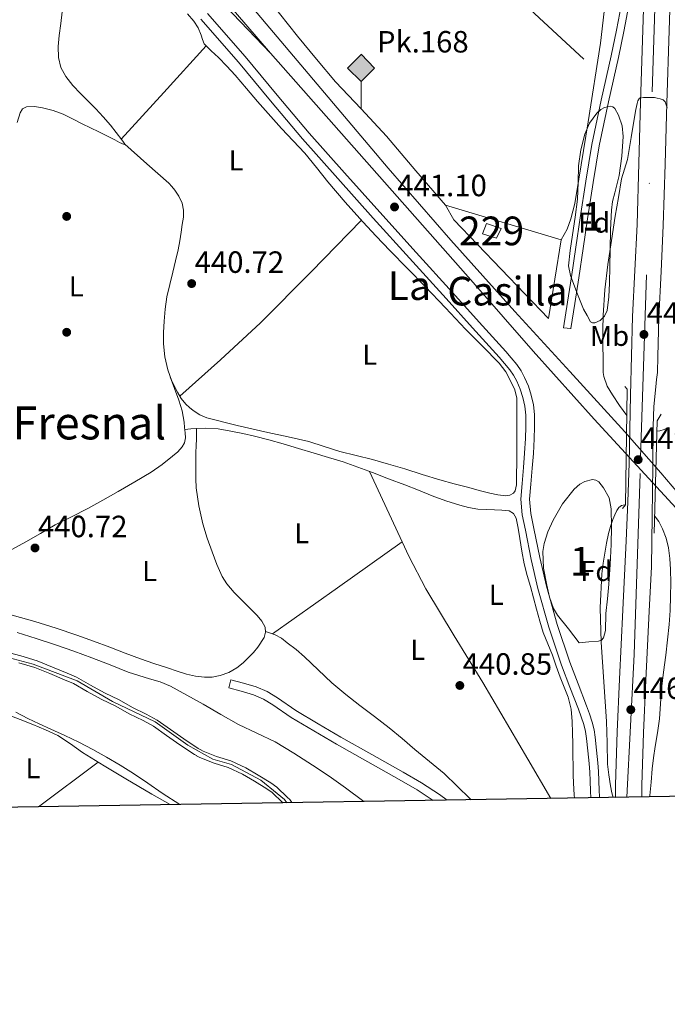
# Model space of a CAD drawing. Extents: x 607442 to 614339, y 734103 to 738839.
# Drawn here: x 611843 to 612069, y 734103 to 734447 of the extents above; entities that cross this region are included whole.
import ezdxf
from ezdxf.enums import TextEntityAlignment as Align

# ---------------------------------------------------------------- set-up
doc = ezdxf.new("R2010")
doc.units = 0
doc.header["$MEASUREMENT"] = 0
for name, pattern in [('DGN Style 2', [79.87851999999998, 47.92711199999999, -31.951408]), ('DGN Style 3', [111.829928, 79.87852, -31.951408]), ('DGN Style 4', [127.88551052, 63.902816, -31.951408, 0.07987852, -31.951408])]:
    doc.linetypes.add(name, pattern=pattern)
for name, color, linetype in [('Nivel 11', 7, 'Continuous'), ('Nivel 13', 7, 'Continuous'), ('Nivel 15', 7, 'Continuous'), ('Nivel 17', 7, 'Continuous'), ('Nivel 20', 7, 'Continuous'), ('Nivel 21', 7, 'Continuous'), ('Nivel 23', 7, 'Continuous'), ('Nivel 24', 7, 'Continuous'), ('Nivel 35', 7, 'Continuous'), ('Nivel 36', 7, 'Continuous'), ('Nivel 37', 7, 'Continuous'), ('Nivel 41', 7, 'Continuous'), ('Nivel 44', 7, 'Continuous'), ('Nivel 45', 7, 'Continuous'), ('Nivel 48', 7, 'Continuous'), ('Nivel 49', 7, 'Continuous'), ('Nivel 5', 7, 'Continuous'), ('Nivel 51', 7, 'Continuous'), ('Nivel 52', 7, 'Continuous'), ('Nivel 54', 7, 'Continuous'), ('Nivel 57', 7, 'Continuous'), ('Nivel 61', 7, 'Continuous'), ('Nivel 7', 7, 'Continuous')]:
    doc.layers.add(name, color=color, linetype=linetype)
doc.styles.add('Style-arial', font='arial.shx', dxfattribs={"bigfont": 'arialbig.shx'})
doc.styles.add('Style-arialn', font='arialn.shx', dxfattribs={"bigfont": 'arialnbig.shx'})
doc.styles.add('Style-times', font='times.shx', dxfattribs={"bigfont": 'timesbig.shx'})

# ---------------------------------------------------------------- blocks, each defined once
blk = doc.blocks.new('5PATER')
at = {"layer": 'Nivel 7', "linetype": 'Continuous', "lineweight": 0}
h = blk.add_hatch(color=53, dxfattribs=at)
edge = h.paths.add_edge_path()
edge.add_ellipse((0, 0), major_axis=(-1.095731442945027, -1.110710700472634), ratio=0.9994222409660316, start_angle=0, end_angle=360)
blk = doc.blocks.new('5PERFI_1')
at = {"layer": 'Nivel 17', "linetype": 'Continuous', "lineweight": 0}
h = blk.add_hatch(color=7, dxfattribs=at)
edge = h.paths.add_edge_path()
edge.add_arc((0, 0), 1.559999998246487, 315.0000000018422, 675.0000000018422)
blk = doc.blocks.new('5PERFI')
at = {"layer": 'Nivel 17', "color": 7, "linetype": 'Continuous', "lineweight": 0}
blk.add_blockref('5PERFI_1', (0, 0), dxfattribs=at)
blk = doc.blocks.new('5HITFE')
at = {"layer": 'Nivel 24', "linetype": 'Continuous', "lineweight": 0}
blk.add_hatch(color=2, dxfattribs=at).paths.add_polyline_path([(0, 9.549999999813735), (-4.75, 14.29999999981374), (0, 19.04999999981374), (0.05000000004656613, 19.0999999998603), (4.75, 14.29999999981374)])
at = {"layer": 'Nivel 24', "color": 4, "linetype": 'Continuous', "lineweight": 0}
blk.add_line((0, 9.549999999813735), (-4.75, 14.29999999981374), dxfattribs=at)
at = {"layer": 'Nivel 24', "color": 7, "linetype": 'Continuous', "lineweight": 0}
blk.add_line((0, 9.549999999813735), (0, 0), dxfattribs=at)
at = {"layer": 'Nivel 24', "color": 7, "linetype": 'Continuous', "lineweight": 0, "flags": 128}
blk.add_lwpolyline([(0, 9.549999999813735), (4.75, 14.29999999981374), (0.05000000004656613, 19.0999999998603), (0, 19.04999999981374), (-4.75, 14.29999999981374)], close=True, dxfattribs=at)

msp = doc.modelspace()

# ---------------------------------------------------------------- linework, layer by layer
at = {"layer": 'Nivel 11', "color": 142, "linetype": 'Continuous', "lineweight": 13}
for points in [[(611937.8859999999, 734173.503, 435.778), (611937.1740000001, 734174.578, 435.712), (611936.47, 734175.3459999999, 435.712), (611932.726, 734178.9140000001, 435.648), (611930.646, 734180.4340000001, 435.328), (611926.166, 734183.138, 435.248), (611921.8459999999, 734185.666, 435.248), (611916.646, 734188.0660000001, 435.248), (611911.686, 734189.6340000001, 435.248), (611906.95, 734191.49, 435.248), (611905.9099999999, 734192.0660000001, 435.248), (611905.254, 734192.466, 435.248), (611900.294, 734195.7620000001, 435.248), (611895.6540000001, 734198.994, 435.248), (611890.95, 734202.338, 435.248), (611887.158, 734204.3700000001, 435.248), (611882.294, 734206.7380000001, 435.248), (611877.7339999999, 734209.3459999999, 435.248), (611872.5179999999, 734211.81, 435.248), (611867.7339999999, 734214.466, 435.248), (611862.838, 734217.3459999999, 435.248), (611859.558, 734218.7220000001, 435.248), (611854.47, 734220.8500000001, 435.248), (611849.1100000001, 734223.0260000001, 435.248), (611843.382, 734224.706, 435.136), (611837.6699999999, 734226.274, 434.944)], [(611934.821, 734173.453, 435.712), (611934.6880000001, 734173.598, 435.712), (611931.1229999999, 734176.996, 435.648), (611929.263, 734178.355, 435.328), (611924.8910000001, 734180.993, 435.248), (611920.6910000001, 734183.452, 435.248), (611915.744, 734185.7350000001, 435.248), (611910.854, 734187.281, 435.248), (611905.8859999999, 734189.2280000001, 435.248), (611904.7010000001, 734189.8840000001, 435.248), (611904.611, 734189.936, 435.248), (611903.9140000001, 734190.361, 435.248), (611898.8910000001, 734193.699, 435.248), (611894.2180000001, 734196.9539999999, 435.248), (611889.6329999999, 734200.213, 435.248), (611886.0220000001, 734202.148, 435.248), (611881.1270000001, 734204.531, 435.248), (611876.5800000001, 734207.132, 435.248), (611871.379, 734209.5889999999, 435.248), (611866.496, 734212.3, 435.248), (611861.7180000001, 734215.1100000001, 435.248), (611858.594, 734216.4210000001, 435.248), (611853.5190000001, 734218.5430000001, 435.248), (611848.288, 734220.6669999999, 435.248), (611842.7010000001, 734222.3060000001, 435.136)]]:
    msp.add_polyline3d(points, dxfattribs=at)
at = {"layer": 'Nivel 13', "color": 4, "linetype": 'Continuous', "lineweight": 0}
msp.add_polyline3d([(612039.814, 734433.0260000001, 439.76), (612005.494, 734464.9140000001, 439.424), (611991.3659999999, 734477.3300000001, 439.328), (611984.2779999999, 734483.0419999999, 439.184), (611976.5020000001, 734487.922, 439.184), (611970.006, 734491.602, 439.088), (611963.9099999999, 734494.2579999999, 439.088), (611949.7339999999, 734499.794, 438.992), (611927.094, 734508.4340000001, 438.704), (611867.558, 734531.2660000001, 438.608)], dxfattribs=at)
at = {"layer": 'Nivel 15', "color": 1, "linetype": 'Continuous', "lineweight": 0}
msp.add_polyline3d([(612009.334, 734370.594, 442.64), (612004.422, 734372.1300000001, 443.12), (612005.862, 734375.682, 443.056), (612010.9180000001, 734373.9380000001, 442.592), (612009.334, 734370.594, 442.64)], dxfattribs=at)
at = {"layer": 'Nivel 20', "color": 7, "linetype": 'DGN Style 2', "lineweight": 0}
msp.add_polyline3d([(611991.51, 734382.098, 440.448), (612031.8459999999, 734369.9380000001, 441.28), (612027.4299999999, 734342.53, 441.488), (611994.422, 734376.994, 441.088), (611991.51, 734382.098, 440.448)], dxfattribs=at)
at = {"layer": 'Nivel 21', "color": 7, "linetype": 'DGN Style 3', "lineweight": 0, "extrusion": (0.002991623513826693, 0.01974471519125617, 0.9998005783208809), "elevation": 16771.83506631442, "flags": 128}
msp.add_lwpolyline([(-495120.8369860174, -817566.5173093062), (-495120.8369860174, -817566.6174591938)], dxfattribs=at)
at = {"layer": 'Nivel 21', "color": 1, "linetype": 'Continuous', "lineweight": 0, "extrusion": (0.2605343971252256, 0.002227337245382197, 0.9654619966023471), "elevation": 161532.1962280351, "flags": 128}
msp.add_lwpolyline([(729008.372692615, -596846.7119972198), (729047.5459596755, -596848.1858370362), (729049.8383858993, -596849.5982668602)], dxfattribs=at)
at = {"layer": 'Nivel 21', "color": 7, "linetype": 'Continuous', "lineweight": 13}
for points in [[(612060.003, 734175.4950000001, 445.349), (612060.0360000001, 734179.5819999999, 445.536), (612060.604, 734197.8640000001, 446.391), (612061.419, 734216.226, 447.232), (612062.6170000001, 734240.3360000001, 447.911), (612063.365, 734255.774, 448.223), (612063.5970000001, 734273.4480000001, 448.384), (612063.8300000001, 734291.122, 448.544), (612063.9909999999, 734304.95, 448.326), (612064.274, 734311.852, 448.221), (612064.8859999999, 734318.7220000001, 448.352), (612065.183, 734321.1810000001, 448.462), (612065.479, 734323.6410000001, 448.572), (612065.6170000001, 734329.291, 448.366), (612065.9990000001, 734342.902, 447.824), (612066.7620000001, 734358.8740000001, 446.983), (612067.5349999999, 734375.024, 446.176), (612068.162, 734396.429, 445.567), (612068.7849999999, 734417.7420000001, 445.04), (612069.5660000001, 734443.0419999999, 444.025), (612070.368, 734468.321, 443.088), (612070.837, 734480.5689999999, 443.044)], [(612061.19, 734468.642, 443.088), (612060.3870000001, 734443.3289999999, 444.025), (612059.6059999999, 734418.0179999999, 445.04), (612058.983, 734396.6980000001, 445.567), (612058.358, 734375.378, 446.176), (612057.5889999999, 734359.3130000001, 446.983), (612056.8219999999, 734343.25, 447.824), (612056.4369999999, 734329.5320000001, 448.366), (612056.102, 734315.81, 448.864), (612055.852, 734303.9199999999, 449.285), (612055.5900000001, 734292.034, 449.472), (612055.163, 734278.473, 449.019), (612054.6140000001, 734264.9140000001, 448.4), (612053.4450000001, 734240.7860000001, 447.911), (612052.246, 734216.658, 447.232), (612051.4269999999, 734198.21, 446.391), (612050.854, 734179.7620000001, 445.536), (612050.818, 734175.345, 445.336)]]:
    msp.add_polyline3d(points, dxfattribs=at)
at = {"layer": 'Nivel 21', "color": 7, "linetype": 'DGN Style 3', "lineweight": 0}
for points in [[(612035.2760000001, 734338.98, 441.63), (612036.6610000001, 734347.777, 441.472), (612038.0619999999, 734356.682, 441.312), (612039.605, 734366.9890000001, 441.214), (612041.104, 734377.2849999999, 441.216), (612043.05, 734390.05, 441.246), (612045.105, 734402.7450000001, 441.296), (612048.358, 734418.1740000001, 441.386), (612051.889, 734433.642, 441.52), (612053.7930000001, 734442.7280000001, 441.717), (612055.4580000001, 734451.9180000001, 441.974), (612056.146, 734458.1529999999, 442.064), (612056.622, 734464.8589999999, 442.096), (612057.094, 734471.5150000001, 442.128)], [(612045.2609999999, 734175.2550000001, 442.716), (612045.243, 734175.8160000001, 442.703), (612045.2069999999, 734177.605, 442.623), (612045.085, 734181.213, 442.448), (612044.906, 734184.338, 442.312), (612044.6780000001, 734187.452, 442.176), (612044.274, 734191.878, 441.973), (612043.767, 734196.317, 441.776), (612043.3800000001, 734198.956, 441.764), (612042.7309999999, 734201.6340000001, 441.792), (612041.7579999999, 734204.52, 441.766), (612040.7490000001, 734207.2679999999, 441.728), (612037.801, 734214.9269999999, 441.535), (612034.9110000001, 734222.517, 441.36), (612030.5079999999, 734235.676, 441.23), (612026.7380000001, 734249.0320000001, 441.184), (612024.429, 734259.041, 441.184), (612022.4040000001, 734269.216, 441.184), (612021.324, 734274.456, 441.184), (612020.8589999999, 734279.4480000001, 441.184), (612021.271, 734284.6869999999, 441.191), (612021.8300000001, 734290.237, 441.2), (612022.192, 734295.354, 441.202), (612022.5249999999, 734300.4820000001, 441.2), (612022.649, 734304.686, 441.191), (612022.574, 734308.9709999999, 441.184), (612022.2209999999, 734312.3589999999, 441.184), (612021.4820000001, 734315.726, 441.184), (612020.456, 734318.916, 441.184), (612019.122, 734321.9539999999, 441.184), (612017.8970000001, 734324.27, 441.19), (612016.422, 734326.452, 441.2), (612014.4850000001, 734328.8119999999, 441.203), (612012.558, 734331.02, 441.2), (612003.2590000001, 734341.2960000001, 440.965), (611993.9809999999, 734351.5519999999, 440.72), (611981.284, 734365.598, 441.037), (611968.592, 734379.6440000001, 441.344), (611956.2479999999, 734393.3859999999, 441.211), (611944.0109999999, 734407.1799999999, 441.088), (611932.8060000001, 734420.5109999999, 441.052), (611921.6240000001, 734433.9650000001, 441.008), (611908.497, 734448.993, 440.871)], [(611915.8940000001, 734213.6340000001, 441.616), (611916.6980000001, 734216.4299999999, 441.616), (611921.01, 734215.19, 441.616), (611925.483, 734213.9040000001, 441.616), (611929.3770000001, 734212.2790000001, 441.604), (611932.9010000001, 734210.0730000001, 441.575), (611939.27, 734205.6869999999, 441.488), (611947.0970000001, 734201.051, 441.298), (611954.997, 734196.3929999999, 441.12), (611965.8360000001, 734190.2590000001, 441.066), (611976.764, 734184.159, 441.12), (611983.1270000001, 734180.4199999999, 441.191), (611989.398, 734176.402, 441.264), (611992.1410000001, 734174.388, 441.282)]]:
    msp.add_polyline3d(points, dxfattribs=at)
at = {"layer": 'Nivel 21', "color": 7, "linetype": 'Continuous', "lineweight": 0}
for points in [[(612052.9010000001, 734452.29, 441.974), (612051.2590000001, 734443.223, 441.717), (612049.3659999999, 734434.1939999999, 441.52), (612045.8360000001, 734418.7280000001, 441.386), (612042.5660000001, 734403.2180000001, 441.296), (612040.4990000001, 734390.4510000001, 441.246), (612038.55, 734377.666, 441.216), (612037.051, 734367.3659999999, 441.214), (612035.51, 734357.074, 441.312), (612034.1100000001, 734348.1780000001, 441.472), (612032.71, 734339.2820000001, 441.632), (612035.2760000001, 734338.98, 441.63)], [(612042.2050000001, 734175.2050000001, 442.728), (612042.158, 734177.523, 442.623), (612042.038, 734181.074, 442.448), (612041.862, 734184.139, 442.312), (612041.638, 734187.202, 442.176), (612041.2390000001, 734191.5660000001, 441.973), (612040.7420000001, 734195.922, 441.776), (612040.382, 734198.3740000001, 441.764), (612039.798, 734200.7860000001, 441.792), (612038.881, 734203.507, 441.766), (612037.8940000001, 734206.1939999999, 441.728), (612034.952, 734213.8360000001, 441.535), (612032.038, 734221.49, 441.36), (612027.592, 734234.777, 441.23), (612023.7820000001, 734248.274, 441.184), (612021.446, 734258.3999999999, 441.184), (612019.4140000001, 734268.6100000001, 441.184), (612018.3019999999, 734274.006, 441.184), (612017.798, 734279.426, 441.184), (612018.233, 734284.959, 441.191), (612018.79, 734290.4979999999, 441.2), (612019.149, 734295.561, 441.202), (612019.4780000001, 734300.6259999999, 441.2), (612019.598, 734304.7039999999, 441.191), (612019.5260000001, 734308.7860000001, 441.184), (612019.2050000001, 734311.8729999999, 441.184), (612018.534, 734314.9299999999, 441.184), (612017.6000000001, 734317.8330000001, 441.184), (612016.3740000001, 734320.6259999999, 441.184), (612015.2779999999, 734322.6980000001, 441.19), (612013.9739999999, 734324.6259999999, 441.2), (612012.156, 734326.841, 441.203), (612010.2779999999, 734328.994, 441.2), (612000.997, 734339.2490000001, 440.965), (611991.7180000001, 734349.506, 440.72), (611979.021, 734363.5530000001, 441.037), (611966.3260000001, 734377.602, 441.344), (611953.9720000001, 734391.355, 441.211), (611941.702, 734405.186, 441.088), (611930.466, 734418.5549999999, 441.052), (611919.3019999999, 734431.986, 441.008), (611906.2069999999, 734446.9780000001, 440.871)], [(611987.2720000001, 734174.3090000001, 441.258), (611981.605, 734177.94, 441.191), (611975.318, 734181.6340000001, 441.12), (611964.4099999999, 734187.723, 441.066), (611953.5419999999, 734193.8740000001, 441.12), (611945.6170000001, 734198.5460000001, 441.298), (611937.702, 734203.2339999999, 441.488), (611931.3030000001, 734207.6410000001, 441.575), (611928.0360000001, 734209.686, 441.604), (611924.5179999999, 734211.1540000001, 441.616), (611920.206, 734212.3940000001, 441.616), (611915.8940000001, 734213.6340000001, 441.616)]]:
    msp.add_polyline3d(points, dxfattribs=at)
at = {"layer": 'Nivel 21', "color": 1, "linetype": 'Continuous', "lineweight": 0}
msp.add_polyline3d([(612054.118, 734318.7380000001, 448.512), (612054.9180000001, 734317.8260000001, 448.512), (612054.3899999999, 734277.4739999999, 448.72), (612053.318, 734276.1780000001, 448.384)], dxfattribs=at)
at = {"layer": 'Nivel 23', "color": 7, "linetype": 'DGN Style 4', "lineweight": 0}
msp.add_polyline3d([(611903.1669999999, 735182.3489999999, 461.567), (611904.466, 735160.0430000001, 462.297), (611913.696, 735024.9820000001, 465.809), (611920.004, 734966.0789999999, 467.527), (611924.1880000001, 734938.8840000001, 467.752), (611931.337, 734915.3230000001, 467.33), (611945.2139999999, 734892.182, 466.36), (611978.4340000001, 734852.6329999999, 464.016), (612005.1939999999, 734824.713, 461.726), (612028.3219999999, 734796.9450000001, 459.786), (612045.1429999999, 734770.4380000001, 458.347), (612056.0760000001, 734742.669, 456.851), (612064.0660000001, 734718.2660000001, 455.344), (612069.5320000001, 734687.973, 453.178), (612071.6059999999, 734651.345, 451.104), (612067.8219999999, 734564.2520000001, 445.618), (612065.719, 734485.5730000001, 443.027), (612059.416, 734288.358, 448.921), (612057.3130000001, 734225.247, 447.48), (612054.8, 734175.4099999999, 445.336)], dxfattribs=at)
at = {"layer": 'Nivel 23', "color": 70, "linetype": 'DGN Style 4', "lineweight": 0}
msp.add_polyline3d([(611833.79, 734225.5730000001, 436.232), (611847.646, 734221.902, 437.195), (611863.0360000001, 734216.0120000001, 437.607), (611875.3859999999, 734208.7919999999, 437.447), (611890.206, 734201.7609999999, 437.778), (611901.6059999999, 734193.591, 437.999), (611910.3470000001, 734188.6510000001, 438.32), (611916.872, 734186.824, 438.638), (611927.132, 734181.311, 438.992), (611932.8319999999, 734176.7479999999, 439.031), (611935.361, 734174.5989999999, 439.669), (611936.1669999999, 734173.4750000001, 438.691)], dxfattribs=at)
at = {"layer": 'Nivel 24', "color": 7, "linetype": 'DGN Style 4', "lineweight": 0}
for points in [[(611559.304, 734851.074, 440.56), (611584.8049999999, 734823.862, 440.513), (611610.28, 734796.6259999999, 440.416), (611636.6159999999, 734767.2010000001, 440.449), (611662.936, 734737.7620000001, 440.496), (611688.213, 734710.1070000001, 440.554), (611713.416, 734682.3859999999, 440.624), (611738.4750000001, 734654.405, 440.772), (611763.5279999999, 734626.4180000001, 440.896), (611788.3230000001, 734598.797, 440.907), (611813.112, 734571.1699999999, 440.912), (611831.3759999999, 734550.504, 440.924), (611849.48, 734529.6980000001, 440.944), (611889.939, 734482.3900000001, 441.063), (611930.5360000001, 734435.202, 441.232), (611965.818, 734395.1259999999, 441.39), (612001.1440000001, 734355.0900000001, 441.568), (612022.169, 734331.132, 441.728), (612043.368, 734307.3300000001, 441.888), (612071.973, 734276.301, 441.935), (612100.712, 734245.3940000001, 441.968), (612133.1780000001, 734210.2749999999, 442.137), (612163.7309999999, 734177.1880000001, 442.355)], [(612099.8970000001, 734249.483, 441.884), (612066.6159999999, 734288.69, 441.632), (612054.1300000001, 734302.967, 441.551), (612034.923, 734323.963, 441.454), (612015.736, 734344.9780000001, 441.344), (611993.46, 734369.834, 441.105), (611971.496, 734394.962, 440.88), (611948.006, 734422.787, 440.744), (611924.5519999999, 734450.642, 440.608), (611905.155, 734473.6599999999, 440.496), (611885.656, 734496.594, 440.384), (611864.8929999999, 734520.4410000001, 440.287), (611844.024, 734544.1939999999, 440.224), (611826.565, 734564.102, 440.402), (611809.0800000001, 734583.986, 440.608), (611797.1329999999, 734597.132, 440.567), (611778.8090000001, 734616.4880000001, 440.415), (611760.712, 734636.05, 440.336), (611739.2609999999, 734660.9890000001, 440.426), (611717.784, 734685.906, 440.496), (611695.794, 734710.425, 440.472), (611673.736, 734734.882, 440.432)], [(611677.1130000001, 734714.7949999999, 440.665), (611697.033, 734692.3829999999, 440.652), (611716.952, 734669.97, 440.64), (611738.5349999999, 734645.8870000001, 440.621), (611760.2320000001, 734621.906, 440.592), (611780.835, 734600.0179999999, 440.554), (611801.368, 734578.0660000001, 440.512), (611821.9750000001, 734554.436, 440.477), (611842.4880000001, 734530.7220000001, 440.448), (611864.8829999999, 734505.0490000001, 440.414), (611876.2069999999, 734492.3289999999, 440.451), (611887.8, 734479.858, 440.576), (611909.1680000001, 734457.53, 440.904), (611930.5360000001, 734435.202, 441.232)]]:
    msp.add_polyline3d(points, dxfattribs=at)
at = {"layer": 'Nivel 35', "color": 92, "linetype": 'DGN Style 3', "lineweight": 0}
for points in [[(612039.6540000001, 734345.7620000001, 443.536), (612037.4140000001, 734351.6340000001, 443.64), (612035.1740000001, 734357.506, 443.744), (612034.4979999999, 734360.926, 443.79), (612034.979, 734366.3, 443.827), (612035.8940000001, 734371.682, 443.856), (612036.754, 734377.9280000001, 443.845), (612037.558, 734384.1780000001, 443.84), (612037.8130000001, 734389.9890000001, 444.128), (612037.99, 734395.81, 444.48), (612038.7749999999, 734401.3470000001, 444.536), (612040.102, 734406.834, 444.624), (612041.825, 734410.6780000001, 444.836), (612044.358, 734414.162, 445.088), (612045.74, 734415.4269999999, 445.2), (612047.058, 734416.183, 445.294), (612049.0660000001, 734416.639, 445.434), (612049.923, 734416.4240000001, 445.497), (612050.5819999999, 734415.8260000001, 445.552), (612051.902, 734413.4839999999, 445.654), (612053.149, 734409.7990000001, 445.692), (612053.4780000001, 734406.0020000001, 445.648), (612053.0630000001, 734399.199, 445.384), (612052.166, 734392.4340000001, 445.152), (612050.6030000001, 734386.3870000001, 445.224), (612049.8470000001, 734383.3630000001, 445.277), (612049.4299999999, 734380.29, 445.28), (612049.145, 734373.4340000001, 445.177), (612048.966, 734366.578, 445.04), (612048.851, 734360.6980000001, 444.9), (612048.7420000001, 734354.818, 444.704), (612048.51, 734350.034, 444.378), (612047.9739999999, 734345.2660000001, 444.032), (612047.0560000001, 734343.3870000001, 443.936), (612045.446, 734341.8260000001, 443.84), (612043.693, 734340.9750000001, 443.742), (612042.8019999999, 734340.967, 443.696), (612042.182, 734341.4099999999, 443.664), (612040.9180000001, 734343.5860000001, 443.6), (612039.6540000001, 734345.7620000001, 443.536)], [(612038.23, 734229.3459999999, 444.992), (612034.422, 734234.1300000001, 445.12), (612030.6140000001, 734238.9140000001, 445.248), (612029.1780000001, 734241.2779999999, 445.326), (612027.8470000001, 734245.281, 445.477), (612026.8700000001, 734249.4580000001, 445.6), (612025.6939999999, 734255.325, 445.607), (612025.494, 734261.186, 445.488), (612025.9550000001, 734263.9809999999, 445.4), (612027.301, 734268.0830000001, 445.224), (612029.1100000001, 734272.146, 445.072), (612032.3899999999, 734277.8230000001, 445.009), (612036.47, 734282.962, 445.12), (612038.3800000001, 734284.6359999999, 445.262), (612040.1300000001, 734285.645, 445.433), (612042.821, 734286.3260000001, 445.693), (612044.0249999999, 734286.125, 445.783), (612045.03, 734285.4580000001, 445.824), (612046.7150000001, 734283.402, 445.834), (612048.6000000001, 734279.875, 445.815), (612049.398, 734276.05, 445.76), (612049.5120000001, 734269.808, 445.626), (612049.3500000001, 734263.5700000001, 445.504), (612048.977, 734256.682, 445.431), (612048.55, 734249.794, 445.392), (612048.0819999999, 734244.6540000001, 445.436), (612047.51, 734239.5220000001, 445.472), (612047.3330000001, 734233.592, 445.255), (612046.692, 734231.078, 445.114), (612045.993, 734230.281, 445.064), (612044.95, 734229.922, 445.04), (612041.5900000001, 734229.6340000001, 445.016), (612038.23, 734229.3459999999, 444.992)]]:
    msp.add_polyline3d(points, dxfattribs=at)
at = {"layer": 'Nivel 36', "color": 92, "linetype": 'Continuous', "lineweight": 0, "extrusion": (-0.00190705500488421, -0.001271370003252716, 0.999997373376312), "elevation": -1659.991550105629, "flags": 128}
msp.add_lwpolyline([(611878.0905810737, 734403.6490750811), (611892.9586474833, 734419.8880882051), (611907.824713896, 734436.1301013317)], dxfattribs=at)
at = {"layer": 'Nivel 36', "color": 92, "linetype": 'Continuous', "lineweight": 0, "extrusion": (0.1466639564543586, -0.1647851690656789, 0.975364307288897), "elevation": -30830.96834466963, "flags": 128}
msp.add_lwpolyline([(945282.073022976, 138314.0030721317), (945301.0940562743, 138314.0730368936), (945320.1038817854, 138314.4155830062), (945345.1715374079, 138315.94866342), (945370.2243862222, 138317.8425964268)], dxfattribs=at)
at = {"layer": 'Nivel 36', "color": 92, "linetype": 'Continuous', "lineweight": 0, "extrusion": (-0.4495102991625221, 0.6316409149768488, 0.6316409149778293), "elevation": 188980.2379089977, "flags": 128}
msp.add_lwpolyline([(-924289.660866743, -153402.4475501868), (-924317.4245169996, -153402.3856355613), (-924345.1887470745, -153402.3250108236)], dxfattribs=at)
at = {"layer": 'Nivel 36', "color": 92, "linetype": 'Continuous', "lineweight": 0, "extrusion": (-0.009336871449798832, -0.006964699735587866, 0.9999321555931299), "elevation": -10385.35345481618, "flags": 128}
msp.add_lwpolyline([(611826.9935617701, 734117.5352826684), (611847.8444820687, 734133.0876598726)], dxfattribs=at)
at = {"layer": 'Nivel 36', "color": 92, "linetype": 'Continuous', "lineweight": 0}
for points in [[(611991.51, 734382.098, 440.448), (611981.2220000001, 734394.122, 440.392), (611970.9340000001, 734406.146, 440.336), (611962.0719999999, 734415.6570000001, 440.339), (611953.19, 734425.1540000001, 440.384), (611946.479, 734433.0800000001, 440.425), (611939.9099999999, 734441.122, 440.48), (611933.622, 734448.986, 440.632), (611927.334, 734456.8500000001, 440.768), (611916.0519999999, 734470.8570000001, 440.674), (611904.71, 734484.818, 440.432), (611894.673, 734496.5800000001, 440.071), (611884.246, 734508.0020000001, 439.84), (611881.6130000001, 734510.7139999999, 439.868), (611878.9820000001, 734513.426, 439.904), (611875.385, 734517.3729999999, 439.975), (611871.7660000001, 734521.298, 439.968), (611868.7420000001, 734524.466, 439.872), (611865.73, 734527.621, 439.776), (611868.0970000001, 734529.571, 439.848), (611870.463, 734531.521, 439.921)], [(612048.2590000001, 734473.5090000001, 441.793), (612047.9739999999, 734458.9299999999, 440.88), (612045.5900000001, 734438.6740000001, 440.912), (612041.334, 734411.122, 440.912), (612038.054, 734391.1540000001, 440.832), (612036.6300000001, 734382.6259999999, 440.816), (612035.2860000001, 734377.2660000001, 441.008), (612034.006, 734373.682, 441.008), (612031.8459999999, 734369.9380000001, 441.28)], [(611861.5490000001, 734423.912, 440.715), (611859.078, 734426.946, 440.752), (611857.284, 734430.129, 440.84), (611856.5020000001, 734433.618, 440.912), (611856.463, 734437.462, 440.856), (611856.7579999999, 734441.298, 440.784), (611857.287, 734445.456, 440.77), (611857.7820000001, 734449.618, 440.736)], [(611901.506, 734448.9010000001, 440.655), (611903.7660000001, 734446.338, 440.688), (611905.21, 734443.967, 440.693), (611906.3260000001, 734441.4099999999, 440.688), (611906.7339999999, 734439.8659999999, 440.679), (611907.318, 734438.4180000001, 440.672), (611909.777, 734435.9850000001, 440.741), (611912.3260000001, 734433.666, 440.88), (611915.277, 734430.594, 441.152), (611918.166, 734427.4580000001, 441.376), (611922.087, 734422.8670000001, 441.401), (611926.006, 734418.274, 441.408), (611934.3260000001, 734408.882, 441.584), (611938.413, 734404.561, 441.63), (611942.486, 734400.226, 441.648), (611946.4890000001, 734395.219, 441.637), (611950.4539999999, 734390.1780000001, 441.616), (611956.513, 734383.165, 441.569), (611962.6939999999, 734376.2579999999, 441.52), (611967.3589999999, 734371.212, 441.526), (611972.0860000001, 734366.226, 441.536), (611978.247, 734359.9469999999, 441.386), (611984.406, 734353.666, 441.248), (611991.496, 734346.236, 441.28), (611998.5660000001, 734338.7860000001, 441.312), (612004.408, 734332.872, 441.31), (612010.2620000001, 734326.946, 441.296), (612012.537, 734323.908, 441.279), (612014.3899999999, 734320.514, 441.264), (612015.7779999999, 734317.669, 441.256), (612016.4380000001, 734314.69, 441.248), (612016.4380000001, 734311.25, 441.24), (612016.4380000001, 734307.81, 441.232), (612016.4380000001, 734303.6740000001, 441.128), (612016.4380000001, 734299.538, 441.008), (612016.4269999999, 734295.4340000001, 441.003), (612016.406, 734291.3300000001, 441.056), (612016.3500000001, 734288.906, 441.135), (612016.2620000001, 734286.4820000001, 441.2), (612016.26, 734284.398, 441.201), (612015.8459999999, 734282.3219999999, 441.184), (612015.291, 734281.5449999999, 441.174), (612014.0249999999, 734280.837, 441.157), (612012.6140000001, 734280.658, 441.136), (612009.801, 734280.9580000001, 441.054), (612007.014, 734281.538, 440.992), (612003.341, 734282.5090000001, 440.99), (611999.6699999999, 734283.49, 440.992), (611994.618, 734284.8530000001, 440.99), (611989.574, 734286.2420000001, 440.976), (611983.4469999999, 734288.091, 440.879), (611977.334, 734289.986, 440.752), (611971.7080000001, 734291.6400000001, 440.673), (611966.0700000001, 734293.25, 440.608), (611960.3859999999, 734294.659, 440.604), (611954.6939999999, 734296.034, 440.592), (611949.2649999999, 734297.834, 440.507), (611943.814, 734299.554, 440.416), (611936.666, 734301.179, 440.309), (611929.51, 734302.77, 440.24), (611918.882, 734305.2220000001, 440.399), (611908.2779999999, 734307.81, 440.64), (611905.821, 734308.882, 440.67), (611903.5419999999, 734310.402, 440.688), (611902.176, 734311.432, 440.69), (611900.9340000001, 734312.6100000001, 440.688), (611899.3360000001, 734314.601, 440.68), (611897.99, 734316.77, 440.672), (611896.092, 734320.588, 440.661), (611894.646, 734324.594, 440.656), (611893.5800000001, 734329.108, 440.656)], [(611842.054, 734410.973, 440.666), (611843.094, 734414.3700000001, 440.848), (611843.9820000001, 734415.7, 440.969), (611845.398, 734416.466, 441.056), (611848.189, 734416.577, 441.041), (611850.966, 734416.0179999999, 440.992), (611854.605, 734415.1329999999, 440.913), (611858.1340000001, 734413.8900000001, 440.848), (611861.46, 734412.1740000001, 440.856), (611864.774, 734410.466, 440.88), (611867.6669999999, 734409.1000000001, 440.868), (611870.55, 734407.7139999999, 440.832), (611873.361, 734406.294, 440.717), (611876.166, 734404.8659999999, 440.592), (611877.8459999999, 734403.9820000001, 440.561), (611879.4780000001, 734403.2339999999, 440.56), (611879.6100000001, 734403.3389999999, 440.567), (611879.175, 734404.075, 440.581), (611878.598, 734404.8500000001, 440.592), (611876.656, 734407.4569999999, 440.621), (611874.6300000001, 734410.0020000001, 440.64), (611872.092, 734412.888, 440.648), (611869.494, 734415.7139999999, 440.656), (611866.8400000001, 734418.4099999999, 440.671), (611864.166, 734421.0900000001, 440.688), (611861.5490000001, 734423.912, 440.715)], [(611893.5800000001, 734329.108, 440.656), (611893.142, 734333.666, 440.656), (611893.2, 734337.6030000001, 440.656), (611893.4299999999, 734341.538, 440.656), (611893.7139999999, 734345.811, 440.638), (611894.3260000001, 734350.034, 440.608), (611895.3700000001, 734354.389, 440.578), (611896.422, 734358.7380000001, 440.544), (611897.3700000001, 734362.631, 440.471), (611898.31, 734366.53, 440.384), (611898.8700000001, 734369.575, 440.391), (611899.318, 734372.642, 440.4), (611899.719, 734375.2890000001, 440.284), (611900.0860000001, 734377.9380000001, 440.176), (611900.138, 734380.3700000001, 440.169), (611899.622, 734382.8019999999, 440.16), (611898.55, 734385.226, 440.137), (611897.078, 734387.362, 440.112), (611896.0700000001, 734388.5700000001, 440.096), (611895.0619999999, 734389.7779999999, 440.08), (611887.3360000001, 734396.5590000001, 440.324), (611879.6100000001, 734403.3389999999, 440.567)], [(611895.521, 734322.1699999999, 440.659), (611897.0190000001, 734318.111, 440.466), (611898.5179999999, 734314.05, 440.272), (611899.128, 734312.182, 440.232), (611899.622, 734310.274, 440.24), (611900.01, 734308.2820000001, 440.248), (611900.31, 734306.274, 440.256), (611900.52, 734304.426, 440.264), (611900.6780000001, 734302.578, 440.272), (611900.7860000001, 734300.8570000001, 440.354), (611900.486, 734299.138, 440.432), (611899.7209999999, 734297.729, 440.432), (611898.1359999999, 734296.0079999999, 440.432), (611896.31, 734294.4979999999, 440.432), (611892.6769999999, 734291.538, 440.432), (611888.8700000001, 734288.882, 440.432), (611883.0989999999, 734285.48, 440.416), (611877.3019999999, 734282.1300000001, 440.4), (611872.04, 734279.128, 440.4), (611866.7579999999, 734276.162, 440.4), (611861.0290000001, 734273.3219999999, 440.4), (611855.318, 734270.45, 440.4), (611850.196, 734267.5090000001, 440.4), (611845.078, 734264.5619999999, 440.4), (611840.294, 734261.842, 440.36)], [(611840.399, 734238.9850000001, 441.499), (611848.31, 734236.77, 441.424), (611855.656, 734234.4739999999, 441.332), (611862.9340000001, 734231.986, 441.248), (611868.6980000001, 734229.8770000001, 441.215), (611874.4539999999, 734227.746, 441.2), (611879.7779999999, 734225.7339999999, 441.193), (611885.1100000001, 734223.746, 441.2), (611889.8219999999, 734222.108, 441.246), (611894.55, 734220.514, 441.296), (611897.8659999999, 734219.399, 441.303), (611901.206, 734218.3060000001, 441.296), (611904.2960000001, 734217.604, 441.27), (611907.4299999999, 734217.2820000001, 441.248), (611910.173, 734217.362, 441.248), (611912.9180000001, 734217.906, 441.248), (611915.9809999999, 734218.942, 441.24), (611918.774, 734220.5460000001, 441.232), (611920.9369999999, 734222.369, 441.232), (611922.95, 734224.3219999999, 441.232), (611924.5360000001, 734225.98, 441.138), (611926.038, 734227.7620000001, 441.024), (611928.219, 734231.2139999999, 440.962), (611928.7779999999, 734233.0390000001, 440.946), (611928.662, 734234.754, 440.944), (611927.4990000001, 734236.902, 440.962), (611925.814, 734238.882, 440.976), (611923.2, 734241.5009999999, 440.976), (611920.598, 734244.098, 440.976), (611917.855, 734246.9210000001, 440.976), (611915.27, 734249.922, 440.976), (611913.611, 734252.5090000001, 440.978), (611911.7320000001, 734256.6939999999, 440.985), (611910.1499999999, 734261.0260000001, 440.992), (611908.4280000001, 734265.8740000001, 440.994), (611906.9340000001, 734270.8019999999, 440.992), (611905.4380000001, 734277.074, 440.98), (611904.5819999999, 734283.426, 440.928), (611904.4480000001, 734286.521, 440.848), (611904.406, 734289.618, 440.752), (611904.3970000001, 734292.6740000001, 440.697), (611904.4380000001, 734295.73, 440.64), (611904.527, 734298.115, 440.574), (611904.6140000001, 734300.4979999999, 440.464), (611904.6699999999, 734302.3300000001, 440.352), (611904.726, 734304.1599999999, 440.24)], [(611900.5789999999, 734303.737, 440.267), (611902.6529999999, 734303.949, 440.254), (611904.726, 734304.1599999999, 440.24), (611907.71, 734304.2919999999, 440.353), (611912.186, 734303.966, 440.776), (611916.662, 734303.2339999999, 441.04), (611920.825, 734302.3870000001, 441.032), (611924.9340000001, 734301.4099999999, 441.024), (611929.9310000001, 734300.1240000001, 441.043), (611934.902, 734298.754, 441.056), (611940.2960000001, 734297.1529999999, 440.984), (611945.686, 734295.538, 440.928), (611950.767, 734294.023, 440.965), (611955.8300000001, 734292.45, 441.008), (611960.97, 734290.6329999999, 441.057), (611966.0700000001, 734288.706, 441.104), (611971.69, 734286.595, 441.131), (611977.3019999999, 734284.466, 441.152), (611982.0889999999, 734282.5490000001, 441.223), (611986.8700000001, 734280.6100000001, 441.28), (611991.6399999999, 734278.8940000001, 441.274), (611996.486, 734277.362, 441.264), (611999.6089999999, 734276.5109999999, 441.265), (612002.79, 734276.0020000001, 441.264), (612005.717, 734275.8389999999, 441.247), (612008.646, 734275.7139999999, 441.216), (612011.192, 734275.571, 441.169), (612013.7339999999, 734275.3300000001, 441.136), (612015.317, 734274.456, 441.136), (612016.1980000001, 734272.834, 441.136), (612016.862, 734269.3, 441.136), (612017.4780000001, 734265.7620000001, 441.136), (612018.2050000001, 734261.284, 441.136), (612018.9979999999, 734256.818, 441.136), (612020.061, 734252.8600000001, 441.141), (612021.2380000001, 734248.9299999999, 441.152), (612022.253, 734244.962, 441.185), (612023.27, 734240.994, 441.216), (612024.3999999999, 734236.9099999999, 441.216), (612025.6699999999, 734232.8659999999, 441.216), (612027.2390000001, 734228.936, 441.226), (612028.854, 734225.0260000001, 441.232), (612030.19, 734221.172, 441.232), (612031.51, 734217.314, 441.232), (612032.933, 734213.837, 441.232), (612034.3260000001, 734210.3219999999, 441.232), (612035.334, 734206.1070000001, 441.232), (612035.75, 734201.81, 441.232), (612035.902, 734197.9310000001, 441.247), (612035.99, 734194.05, 441.264), (612036.0149999999, 734190.0819999999, 441.257), (612036.054, 734186.1140000001, 441.248), (612036.128, 734183.2180000001, 441.256), (612036.23, 734180.3219999999, 441.264), (612036.456, 734176.209, 441.257), (612036.524, 734175.112, 441.255)], [(611965.037, 734289.0959999999, 441.094), (611971.9210000001, 734274.317, 440.915), (611978.8060000001, 734259.538, 440.736), (611984.659, 734248.1980000001, 440.735), (611994.548, 734231.77, 441.029), (612004.598, 734215.426, 441.248), (612020.2890000001, 734188.6610000001, 441.278), (612028.311, 734174.9780000001, 441.294)], [(612000.477, 734174.524, 441.331), (612000.102, 734174.8500000001, 441.328), (611995.625, 734179.3130000001, 441.138), (611991.094, 734183.7139999999, 440.944), (611985.9880000001, 734187.905, 440.927), (611980.8700000001, 734192.0819999999, 440.912), (611976.3670000001, 734195.8929999999, 440.87), (611971.8459999999, 734199.682, 440.816), (611966.757, 734203.5819999999, 440.714), (611961.622, 734207.426, 440.608), (611956.7380000001, 734211.3160000001, 440.549), (611951.942, 734215.314, 440.528), (611947.1229999999, 734219.8589999999, 440.567), (611942.342, 734224.45, 440.608), (611939.395, 734226.923, 440.595), (611936.358, 734229.298, 440.576), (611934.3289999999, 734230.879, 440.53), (611932.118, 734232.098, 440.608), (611930.4410000001, 734232.683, 440.777), (611928.763, 734233.2650000001, 440.946)], [(611838.646, 734204.2579999999, 440.512), (611843.0900000001, 734202.56, 440.689), (611847.51, 734200.8019999999, 440.848), (611851.963, 734198.9839999999, 440.856), (611856.31, 734196.9140000001, 440.848), (611860.655, 734193.996, 440.926), (611864.9180000001, 734190.962, 440.992), (611872.422, 734186.3770000001, 441.041), (611879.9580000001, 734181.842, 441.072), (611889.0830000001, 734176.5220000001, 441.093), (611895.4240000001, 734172.81, 441.101)]]:
    msp.add_polyline3d(points, dxfattribs=at)
at = {"layer": 'Nivel 49', "color": 7, "linetype": 'Continuous', "lineweight": 0, "extrusion": (-0.001414972324555769, -2.31078768299799e-05, 0.9999989986591721), "elevation": -437.6646480687069, "flags": 128}
msp.add_lwpolyline([(612060.0204392516, 734175.4850825146), (612050.8354300517, 734175.3350825147)], dxfattribs=at)
at = {"layer": 'Nivel 49', "color": 7, "linetype": 'Continuous', "lineweight": 0, "extrusion": (-0.02152272509156928, -0.0003511048138918316, 0.9997682976720369), "elevation": -12992.66571540627, "flags": 128}
msp.add_lwpolyline([(-724094.4875485685, 623696.4505841676), (-724094.4875485685, 623693.3844659377)], dxfattribs=at)
at = {"layer": 'Nivel 5', "color": 30, "linetype": 'Continuous', "lineweight": 0, "flags": 128}
for points, elevation in [([(612054.797, 734308.632), (612052.1969999999, 734312.1780000001), (612049.7760000001, 734315.888), (612047.9720000001, 734318.9510000001), (612046.8160000001, 734322.2239999999), (612046.592, 734323.6640000001), (612046.5279999999, 734328.44), (612046.4639999999, 734333.216), (612046.45, 734338.4639999999), (612046.544, 734343.712), (612047.074, 734352.5590000001), (612048.1440000001, 734361.3600000001), (612049.4469999999, 734369.78), (612050.784, 734378.192), (612051.844, 734384.756), (612052.9439999999, 734391.3119999999), (612053.9550000001, 734394.692), (612055.0079999999, 734398.064), (612056.317, 734405.753), (612057.568, 734413.456), (612057.9720000001, 734415.4990000001), (612058.416, 734417.5360000001), (612058.659, 734418.5320000001), (612059.264, 734419.408), (612060.592, 734419.696), (612061.56, 734419.692), (612062.5279999999, 734419.6799999999), (612063.4720000001, 734419.6599999999), (612064.416, 734419.632), (612065.415, 734419.4820000001), (612066.3999999999, 734419.2), (612067.425, 734418.835), (612068.2239999999, 734418.128), (612068.9340000001, 734416.098)], 445), ([(612069.216, 734304.416), (612067.7749999999, 734303.7520000001), (612066.288, 734303.3119999999), (612065.2990000001, 734303.236)], 445), ([(612049.9880000001, 734175.3319999999), (612049.6159999999, 734176.952), (612049.152, 734179.408), (612048.507, 734183.19), (612048.112, 734186.9920000001), (612047.912, 734194.3999999999), (612047.712, 734201.808), (612046.808, 734215.672), (612045.9040000001, 734229.5360000001), (612045.477, 734241.4820000001), (612046.048, 734253.4240000001), (612046.5360000001, 734257.05), (612047.152, 734260.656), (612047.764, 734264.0630000001), (612048.4480000001, 734267.456), (612049.1240000001, 734269.905), (612049.936, 734272.3200000001), (612050.571, 734273.949), (612051.344, 734275.5360000001), (612052.004, 734276.5120000001), (612052.96, 734277.216), (612054.158, 734277.51), (612054.3899999999, 734277.51)], 445), ([(612064.477, 734273.611), (612065.9739999999, 734271.598), (612067.2320000001, 734269.1359999999), (612068.4850000001, 734265.8389999999), (612069.3119999999, 734262.4480000001), (612069.797, 734258.686), (612070.0320000001, 734254.912), (612070.1000000001, 734250.2309999999), (612070.048, 734245.5519999999), (612069.8859999999, 734240.6200000001), (612069.5519999999, 734235.696), (612068.9809999999, 734230.3319999999), (612068.368, 734224.976), (612067.655, 734219.0959999999), (612066.9439999999, 734213.216), (612066.601, 734207.967), (612066.24, 734202.72), (612065.4610000001, 734197.8940000001), (612064.656, 734193.0719999999), (612064.1610000001, 734189.202), (612063.696, 734185.328), (612063.246, 734180.6499999999), (612062.8160000001, 734175.9680000001), (612062.733, 734175.54)], 445), ([(611842.048, 734232.96), (611848.787, 734230.821), (611855.4880000001, 734228.5760000001), (611861.8200000001, 734226.368), (611868.128, 734224.0959999999), (611874.514, 734221.6000000001), (611880.8800000001, 734219.0560000001), (611888.3219999999, 734216.773), (611892.038, 734215.625), (611895.6159999999, 734214.128), (611901.3189999999, 734211.058), (611906.9439999999, 734207.8559999999), (611913.125, 734204.3130000001), (611919.3119999999, 734200.784), (611925.703, 734197.76), (611932.0800000001, 734194.7039999999), (611938.665, 734190.729), (611945.1200000001, 734186.544), (611950.9180000001, 734182.7039999999), (611956.6240000001, 734178.736), (611963.0619999999, 734173.9140000001)], 440), ([(611841.598, 734205.0830000001), (611845.8729999999, 734202.865), (611849.8289999999, 734200.986), (611853.7930000001, 734199.121), (611858.729, 734196.916), (611863.649, 734194.673), (611868.4979999999, 734192.101), (611873.2490000001, 734189.345), (611878.0109999999, 734186.5519999999), (611882.7050000001, 734183.649), (611887.7069999999, 734180.2550000001), (611892.689, 734176.8330000001), (611898.852, 734172.8659999999)], 440)]:
    msp.add_lwpolyline(points, dxfattribs=dict(at, elevation=elevation))
at = {"layer": 'Nivel 51', "color": 143, "linetype": 'Continuous', "lineweight": 13}
msp.add_polyline3d([(611842.7010000001, 734222.3060000001, 435.136), (611848.288, 734220.6669999999, 435.248), (611853.5190000001, 734218.5430000001, 435.248), (611858.594, 734216.4210000001, 435.248), (611861.7180000001, 734215.1100000001, 435.248), (611866.496, 734212.3, 435.248), (611871.379, 734209.5889999999, 435.248), (611876.5800000001, 734207.132, 435.248), (611881.1270000001, 734204.531, 435.248), (611886.0220000001, 734202.148, 435.248), (611889.6329999999, 734200.213, 435.248), (611894.2180000001, 734196.9539999999, 435.248), (611898.8910000001, 734193.699, 435.248), (611903.9140000001, 734190.361, 435.248), (611904.611, 734189.936, 435.248), (611904.7010000001, 734189.8840000001, 435.248), (611905.8859999999, 734189.2280000001, 435.248), (611910.854, 734187.281, 435.248), (611915.744, 734185.7350000001, 435.248), (611920.6910000001, 734183.452, 435.248), (611924.8910000001, 734180.993, 435.248), (611929.263, 734178.355, 435.328), (611931.1229999999, 734176.996, 435.648), (611934.6880000001, 734173.598, 435.712), (611934.821, 734173.453, 435.712), (611937.8859999999, 734173.503, 435.778), (611937.1740000001, 734174.578, 435.712), (611936.47, 734175.3459999999, 435.712), (611932.726, 734178.9140000001, 435.648), (611930.646, 734180.4340000001, 435.328), (611926.166, 734183.138, 435.248), (611921.8459999999, 734185.666, 435.248), (611916.646, 734188.0660000001, 435.248), (611911.686, 734189.6340000001, 435.248), (611906.95, 734191.49, 435.248), (611905.9099999999, 734192.0660000001, 435.248), (611905.254, 734192.466, 435.248), (611900.294, 734195.7620000001, 435.248), (611895.6540000001, 734198.994, 435.248), (611890.95, 734202.338, 435.248), (611887.158, 734204.3700000001, 435.248), (611882.294, 734206.7380000001, 435.248), (611877.7339999999, 734209.3459999999, 435.248), (611872.5179999999, 734211.81, 435.248), (611867.7339999999, 734214.466, 435.248), (611862.838, 734217.3459999999, 435.248), (611859.558, 734218.7220000001, 435.248), (611854.47, 734220.8500000001, 435.248), (611849.1100000001, 734223.0260000001, 435.248), (611843.382, 734224.706, 435.136), (611837.6699999999, 734226.274, 434.944)], dxfattribs=at)
at = {"layer": 'Nivel 52', "color": 1, "linetype": 'Continuous', "lineweight": 0}
msp.add_3dface([(612009.334, 734370.594, 442.64), (612010.9180000001, 734373.9380000001, 442.592), (612005.862, 734375.682, 443.056), (612004.422, 734372.1300000001, 443.12)], dxfattribs=at)
at = {"layer": 'Nivel 54', "color": 9, "linetype": 'Continuous', "lineweight": 0}
msp.add_polyline3d([(612061.19, 734468.642, 443.088), (612060.3870000001, 734443.3289999999, 444.025), (612059.6059999999, 734418.0179999999, 445.04), (612058.983, 734396.6980000001, 445.567), (612058.358, 734375.378, 446.176), (612057.5889999999, 734359.3130000001, 446.983), (612056.8219999999, 734343.25, 447.824), (612056.4369999999, 734329.5320000001, 448.366), (612056.102, 734315.81, 448.864), (612055.852, 734303.9199999999, 449.285), (612055.5900000001, 734292.034, 449.472), (612055.163, 734278.473, 449.019), (612054.6140000001, 734264.9140000001, 448.4), (612053.4450000001, 734240.7860000001, 447.911), (612052.246, 734216.658, 447.232), (612051.4269999999, 734198.21, 446.391), (612050.854, 734179.7620000001, 445.536), (612050.818, 734175.345, 445.336), (612060.003, 734175.4950000001, 445.349), (612060.0360000001, 734179.5819999999, 445.536), (612060.604, 734197.8640000001, 446.391), (612061.419, 734216.226, 447.232), (612062.6170000001, 734240.3360000001, 447.911), (612063.365, 734255.774, 448.223), (612063.5970000001, 734273.4480000001, 448.384), (612063.8300000001, 734291.122, 448.544), (612063.9909999999, 734304.95, 448.326), (612064.274, 734311.852, 448.221), (612064.8859999999, 734318.7220000001, 448.352), (612065.183, 734321.1810000001, 448.462), (612065.479, 734323.6410000001, 448.572), (612065.6170000001, 734329.291, 448.366), (612065.9990000001, 734342.902, 447.824), (612066.7620000001, 734358.8740000001, 446.983), (612067.5349999999, 734375.024, 446.176), (612068.162, 734396.429, 445.567), (612068.7849999999, 734417.7420000001, 445.04), (612069.5660000001, 734443.0419999999, 444.025)], dxfattribs=at)
at = {"layer": 'Nivel 57', "color": 92, "linetype": 'DGN Style 3', "lineweight": 0}
for points in [[(612039.6540000001, 734345.7620000001, 443.536), (612040.9180000001, 734343.5860000001, 443.6), (612042.182, 734341.4099999999, 443.664), (612042.8019999999, 734340.967, 443.696), (612043.693, 734340.9750000001, 443.742), (612045.446, 734341.8260000001, 443.84), (612047.0560000001, 734343.3870000001, 443.936), (612047.9739999999, 734345.2660000001, 444.032), (612048.51, 734350.034, 444.378), (612048.7420000001, 734354.818, 444.704), (612048.851, 734360.6980000001, 444.9), (612048.966, 734366.578, 445.04), (612049.145, 734373.4340000001, 445.177), (612049.4299999999, 734380.29, 445.28), (612049.8470000001, 734383.3630000001, 445.277), (612050.6030000001, 734386.3870000001, 445.224), (612052.166, 734392.4340000001, 445.152), (612053.0630000001, 734399.199, 445.384), (612053.4780000001, 734406.0020000001, 445.648), (612053.149, 734409.7990000001, 445.692), (612051.902, 734413.4839999999, 445.654), (612050.5819999999, 734415.8260000001, 445.552), (612049.923, 734416.4240000001, 445.497), (612049.0660000001, 734416.639, 445.434), (612047.058, 734416.183, 445.294), (612045.74, 734415.4269999999, 445.2), (612044.358, 734414.162, 445.088), (612041.825, 734410.6780000001, 444.836), (612040.102, 734406.834, 444.624), (612038.7749999999, 734401.3470000001, 444.536), (612037.99, 734395.81, 444.48), (612037.8130000001, 734389.9890000001, 444.128), (612037.558, 734384.1780000001, 443.84), (612036.754, 734377.9280000001, 443.845), (612035.8940000001, 734371.682, 443.856), (612034.979, 734366.3, 443.827), (612034.4979999999, 734360.926, 443.79), (612035.1740000001, 734357.506, 443.744), (612037.4140000001, 734351.6340000001, 443.64)], [(612038.23, 734229.3459999999, 444.992), (612041.5900000001, 734229.6340000001, 445.016), (612044.95, 734229.922, 445.04), (612045.993, 734230.281, 445.064), (612046.692, 734231.078, 445.114), (612047.3330000001, 734233.592, 445.255), (612047.51, 734239.5220000001, 445.472), (612048.0819999999, 734244.6540000001, 445.436), (612048.55, 734249.794, 445.392), (612048.977, 734256.682, 445.431), (612049.3500000001, 734263.5700000001, 445.504), (612049.5120000001, 734269.808, 445.626), (612049.398, 734276.05, 445.76), (612048.6000000001, 734279.875, 445.815), (612046.7150000001, 734283.402, 445.834), (612045.03, 734285.4580000001, 445.824), (612044.0249999999, 734286.125, 445.783), (612042.821, 734286.3260000001, 445.693), (612040.1300000001, 734285.645, 445.433), (612038.3800000001, 734284.6359999999, 445.262), (612036.47, 734282.962, 445.12), (612032.3899999999, 734277.8230000001, 445.009), (612029.1100000001, 734272.146, 445.072), (612027.301, 734268.0830000001, 445.224), (612025.9550000001, 734263.9809999999, 445.4), (612025.494, 734261.186, 445.488), (612025.6939999999, 734255.325, 445.607), (612026.8700000001, 734249.4580000001, 445.6), (612027.8470000001, 734245.281, 445.477), (612029.1780000001, 734241.2779999999, 445.326), (612030.6140000001, 734238.9140000001, 445.248), (612034.422, 734234.1300000001, 445.12)]]:
    msp.add_polyline3d(points, close=True, dxfattribs=at)
at = {"layer": 'Nivel 61', "color": 7, "linetype": 'Continuous', "lineweight": 30, "flags": 128}
msp.add_lwpolyline([(607518.97, 734103.1100000001), (607482.95, 736416.46), (607446.9199999999, 738729.81), (610854.5800000001, 738783.77), (614262.27, 738839.3900000001), (614300.5900000001, 736526.03), (614338.9199999999, 734212.6799999999), (610928.94, 734157.04)], close=True, dxfattribs=at)

# ---------------------------------------------------------------- block references
at = {"layer": 'Nivel 17', "color": 7, "linetype": 'Continuous', "lineweight": 0}
for p in [(611859.3759999999, 734378.1599999999, 440.688), (611859.3759999999, 734337.712, 440.688)]:
    msp.add_blockref('5PERFI', p, dxfattribs=at)
at = {"layer": 'Nivel 24', "color": 4, "linetype": 'Continuous', "lineweight": 0}
msp.add_blockref('5HITFE', (611962.0719999999, 734415.6570000001, 440.339), dxfattribs=at)
at = {"layer": 'Nivel 7', "color": 53, "linetype": 'Continuous', "lineweight": 0}
for p in [(611973.76, 734381.456, 441.104), (611902.976, 734354.7039999999, 440.72), (612060.7679999999, 734336.9439999999, 448.776), (612058.7679999999, 734293.2479999999, 449.24), (611848.3200000001, 734262.416, 440.72), (611996.544, 734214.416, 440.848), (612056.192, 734205.9680000001, 446.992)]:
    msp.add_blockref('5PATER', p, dxfattribs=at)

# ---------------------------------------------------------------- texts
at = {"layer": 'Nivel 37', "color": 92, "linetype": 'Continuous', "lineweight": 0}
for s, style, p in [('L', 'Style-arialn', (611918.4901597833, 734397.7350009999, 440.939)), ('Fd', 'Style-arial', (612043.3899673102, 734375.996001, 442.204)), ('L', 'Style-arialn', (611862.7021597833, 734353.7110009999, 440.686)), ('Mb', 'Style-arialn', (612048.7918623525, 734336.456001, 445.785)), ('L', 'Style-arialn', (611965.0821597835, 734329.895001, 440.911)), ('L', 'Style-arialn', (611941.4021597833, 734267.5590009999, 440.865)), ('L', 'Style-arialn', (611888.2821597834, 734254.375001, 440.911)), ('Fd', 'Style-arial', (612044.1419673101, 734254.3770009999, 444.653)), ('L', 'Style-arialn', (612009.2421597834, 734246.055001, 441.072)), ('L', 'Style-arialn', (611981.8501597834, 734226.855001, 440.853)), ('L', 'Style-arialn', (611847.5781597833, 734185.511001, 440.772))]:
    msp.add_text(s, height=7.000002, dxfattribs=dict(at, style=style)).set_placement(p, align=Align.MIDDLE_CENTER)
at = {"layer": 'Nivel 41', "color": 7, "linetype": 'Continuous', "lineweight": 0, "style": 'Style-arial'}
for s, p in [('441.10', (611974.7220000001, 734385.206, 441.104)), ('440.72', (611904.0079999999, 734358.4539999999, 440.72)), ('448.78', (612061.73, 734340.6939999999, 448.776)), ('449.24', (612059.73, 734296.9979999999, 449.24)), ('440.72', (611849.352, 734266.166, 440.72)), ('440.85', (611997.506, 734218.166, 440.848)), ('446.99', (612057.1540000001, 734209.7180000001, 446.992))]:
    msp.add_text(s, height=7.5, dxfattribs=at).set_placement(p)
at = {"layer": 'Nivel 44', "color": 7, "linetype": 'Continuous', "lineweight": 0, "style": 'Style-arial'}
msp.add_text('Pk.168', height=7.5, dxfattribs=at).set_placement((611967.629, 734435.378, 440.249))
for s, p in [('La', (611978.9284575081, 734353.9880009999, 440.679)), ('Casilla', (612013.1666085112, 734352.071001, 440.84))]:
    msp.add_text(s, height=10.000002, dxfattribs=at).set_placement(p, align=Align.MIDDLE_CENTER)
at = {"layer": 'Nivel 45', "color": 7, "linetype": 'Continuous', "lineweight": 0, "style": 'Style-times'}
msp.add_text('El Fresnal', height=11.500002, dxfattribs=at).set_placement((611858.6690670135, 734306.061001, 440.296), align=Align.MIDDLE_CENTER)
at = {"layer": 'Nivel 48', "color": 92, "linetype": 'Continuous', "lineweight": 0, "style": 'Style-arialn'}
for p in [(612042.7891957276, 734378.1340009999, 441.83), (612038.7231957277, 734257.7990009999, 443.65)]:
    msp.add_text('1', height=10.000002, dxfattribs=at).set_placement(p, align=Align.MIDDLE_CENTER)
at = {"layer": 'Nivel 48', "color": 7, "linetype": 'Continuous', "lineweight": 0, "style": 'Style-arialn'}
msp.add_text('229', height=10.000002, dxfattribs=at).set_placement((612007.622660008, 734373.1030009999, 440.811), align=Align.MIDDLE_CENTER)

doc.saveas('drawing.dxf')
